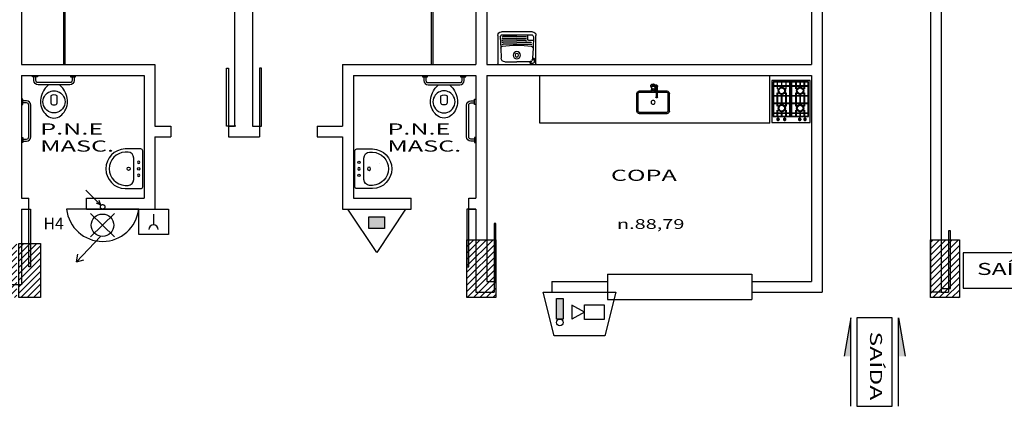
# Model space of a CAD drawing. Units: inches. Extents: x -599 to 521, y -60 to 381.
# Drawn here: x -557 to -544, y 27 to 33 of the extents above; entities that cross this region are included whole.
import ezdxf
from ezdxf.enums import TextEntityAlignment as Align

# ---------------------------------------------------------------- set-up
doc = ezdxf.new("R2010")
doc.units = ezdxf.units.IN
doc.header["$MEASUREMENT"] = 0
doc.linetypes.add('CONTINU', pattern=[0])
doc.linetypes.add('DASHDOT', pattern=[1, 0.5, -0.25, 0, -0.25])
doc.layers.get('0').update_dxf_attribs({"color": 1})
for name, color, linetype in [('Base', 8, 'Continuous'), ('Cota', 8, 'Continuous'), ('pilares', 8, 'Continuous'), ('Simbolos', 10, 'Continuous'), ('texto', 3, 'Continuous'), ('Tubulação', 4, 'DASHDOT')]:
    doc.layers.add(name, color=color, linetype=linetype)
doc.styles.add('Arial', font='arial.ttf')
doc.styles.add('ARIALXTND', font='arial.ttf', dxfattribs={"width": 1.5})
doc.styles.add('ROMANS', font='ROMANS.SHX')

# ---------------------------------------------------------------- blocks, each defined once
blk = doc.blocks.new('SAL60CS2')
at = {"layer": 'Base', "linetype": 'ByBlock'}
blk.add_lwpolyline([(-27.5, -24.4), (-27.5, -2.6, -0.369445), (-24.9, 0), (0, 0), (24.9, 0, -0.369445), (27.5, -2.6), (27.5, -24.4, -0.40213), (0, -51, -0.40213)], format="xyb", close=True, dxfattribs=at)
at = {"layer": 'Base'}
for points in [[(0, -12.4), (14.9, -12.4, -0.410423), (23, -20.3), (23, -24.4, -0.401806), (0, -46.4, -0.401806), (-23, -24.4), (-23, -20.3, -0.410423), (-14.9, -12.4)], [(0, -3.8, 1), (0, -7.3, 1)], [(0, -21.7, 1), (0, -17.2, 1)]]:
    blk.add_lwpolyline(points, format="xyb", close=True, dxfattribs=at)
for centre in [(-9, -5.5), (9, -5.5)]:
    blk.add_circle(centre, 1.75, dxfattribs=at)
blk = doc.blocks.new('Pia-cuba')
at = {"layer": 'Base'}
for p, q in [((-0.253, -0.413), (-0.253, -0.143)), ((-0.233, -0.413), (-0.233, -0.143)), ((-0.068, -0.103), (-0.213, -0.103)), ((-0.068, -0.123), (-0.213, -0.123)), ((-0.068, -0.029), (-0.068, -0.199)), ((-0.058, -0.014), (-0.014, -0.014)), ((-0.048, -0.029), (-0.048, -0.199)), ((-0.048, -0.044), (-0.027, -0.044)), ((-0.01, -0.103), (-0.048, -0.103)), ((0.207, -0.123), (-0.048, -0.123)), ((-0.028, -0.048), (-0.028, -0.086)), ((-0.02, -0.029), (-0.02, -0.036)), ((0.207, -0.103), (0.004, -0.103)), ((0.015, -0.029), (0.015, -0.036)), ((0.022, -0.048), (0.022, -0.086)), ((0.227, -0.413), (0.227, -0.143)), ((0.247, -0.413), (0.247, -0.143)), ((-0.213, -0.433), (0.207, -0.433)), ((-0.213, -0.453), (0.207, -0.453))]:
    blk.add_line(p, q, dxfattribs=at)
blk.add_lwpolyline([(0.022, -0.048, 0.133256), (0.02, -0.042, 0.106756), (0.015, -0.036, 0.082828), (0.007, -0.032, 0.071352), (-0.003, -0.031, 0.071352), (-0.013, -0.032, 0.082828), (-0.021, -0.036, 0.106756), (-0.026, -0.042, 0.133256), (-0.028, -0.048, 0.133256)], format="xyb", dxfattribs=at)
for points in [[(-0.028, -0.086, 0.133256), (-0.026, -0.092, 0.106756), (-0.021, -0.098, 0.082828), (-0.013, -0.102, 0.071352), (-0.003, -0.104, 0.071352), (0.007, -0.102, 0.082828), (0.015, -0.098, 0.106756), (0.02, -0.092, 0.133256), (0.022, -0.086, 0.133256), (0.02, -0.08, 0.106756), (0.015, -0.073, 0.082828), (0.007, -0.07, 0.071352), (-0.003, -0.068, 0.071352), (-0.013, -0.07, 0.082828), (-0.021, -0.073, 0.106756), (-0.026, -0.08, 0.133256)], [(0.005, -0.093, 0.133256), (0.004, -0.092, 0.106756), (0.002, -0.09, 0.082828), (0, -0.089, 0.071352), (-0.003, -0.088, 0.071352), (-0.006, -0.089, 0.082828), (-0.008, -0.09, 0.106756), (-0.01, -0.092, 0.133256), (-0.01, -0.093, 0.133256), (-0.01, -0.095, 0.106756), (-0.008, -0.097, 0.082828), (-0.006, -0.098, 0.071352), (-0.003, -0.099, 0.071352), (0, -0.098, 0.082828), (0.002, -0.097, 0.106756), (0.004, -0.095, 0.133256)]]:
    blk.add_lwpolyline(points, format="xyb", close=True, dxfattribs=at)
blk.add_circle((-0.003, -0.278), 0.03, dxfattribs=at)
for centre, radius, start, end in [((-0.003, -0.029), 0.035, 315.5847, 154.6231), ((-0.213, -0.143), 0.04, 90, 180), ((-0.213, -0.143), 0.02, 90, 180), ((-0.058, -0.029), 0.015, 311.8103, 228.1897), ((-0.058, -0.029), 0.01, 0.0002, 180.0002), ((-0.003, -0.029), 0.035, 205.3769, 224.4153), ((-0.003, -0.029), 0.0175, 121.0027, 180), ((-0.014, -0.004), 0.01, 270, 294.62), ((-0.003, -0.029), 0.0175, 0, 114.62), ((0.207, -0.143), 0.04, 0, 90), ((0.207, -0.143), 0.02, 0, 90), ((-0.058, -0.199), 0.0125, 143.1301, 36.8699), ((-0.058, -0.199), 0.01, 180.0001, 0.0001), ((-0.213, -0.413), 0.04, 180, 270), ((-0.213, -0.413), 0.02, 180, 270), ((0.207, -0.413), 0.02, 270, 0), ((0.207, -0.413), 0.04, 270, 0)]:
    blk.add_arc(centre, radius, start, end, dxfattribs=at)
blk = doc.blocks.new('M-FOGAO4')
for p, q in [((0.02, -0.02), (0.02, -0.5)), ((0.255, -0.02), (0.02, -0.02)), ((0.075, -0.025), (0.025, -0.025)), ((0.025, -0.071), (0.075, -0.071)), ((0.025, -0.076), (0.075, -0.076)), ((0.135, -0.025), (0.08, -0.025)), ((0.08, -0.071), (0.135, -0.071)), ((0.08, -0.076), (0.135, -0.076)), ((0.195, -0.025), (0.14, -0.025)), ((0.14, -0.071), (0.195, -0.071)), ((0.14, -0.076), (0.195, -0.076)), ((0.25, -0.025), (0.2, -0.025)), ((0.2, -0.071), (0.25, -0.071)), ((0.2, -0.076), (0.25, -0.076)), ((0.511, -0.02), (0.255, -0.02)), ((0.255, -0.5), (0.255, -0.02)), ((0.275, -0.025), (0.255, -0.025)), ((0.275, -0.5), (0.275, -0.02)), ((0.331, -0.025), (0.28, -0.025)), ((0.28, -0.071), (0.331, -0.071)), ((0.28, -0.076), (0.331, -0.076)), ((0.391, -0.025), (0.336, -0.025)), ((0.336, -0.071), (0.391, -0.071)), ((0.336, -0.076), (0.391, -0.076)), ((0.45, -0.025), (0.395, -0.025)), ((0.395, -0.071), (0.45, -0.071)), ((0.395, -0.076), (0.45, -0.076)), ((0.506, -0.025), (0.455, -0.025)), ((0.455, -0.071), (0.506, -0.071)), ((0.455, -0.076), (0.506, -0.076)), ((0.511, -0.5), (0.511, -0.02)), ((0.025, -0.209), (0.075, -0.209)), ((0.025, -0.214), (0.075, -0.214)), ((0.08, -0.209), (0.135, -0.209)), ((0.08, -0.214), (0.135, -0.214)), ((0.14, -0.209), (0.195, -0.209)), ((0.14, -0.214), (0.195, -0.214)), ((0.2, -0.209), (0.25, -0.209)), ((0.2, -0.214), (0.25, -0.214)), ((0.28, -0.209), (0.331, -0.209)), ((0.28, -0.214), (0.331, -0.214)), ((0.336, -0.209), (0.391, -0.209)), ((0.336, -0.214), (0.391, -0.214)), ((0.395, -0.209), (0.45, -0.209)), ((0.395, -0.214), (0.45, -0.214)), ((0.455, -0.209), (0.506, -0.209)), ((0.455, -0.214), (0.506, -0.214)), ((0.025, -0.311), (0.075, -0.311)), ((0.025, -0.316), (0.075, -0.316)), ((0.08, -0.311), (0.135, -0.311)), ((0.08, -0.316), (0.135, -0.316)), ((0.14, -0.311), (0.195, -0.311)), ((0.14, -0.316), (0.195, -0.316)), ((0.2, -0.311), (0.25, -0.311)), ((0.2, -0.316), (0.25, -0.316)), ((0.28, -0.311), (0.331, -0.311)), ((0.28, -0.316), (0.331, -0.316)), ((0.336, -0.311), (0.391, -0.311)), ((0.336, -0.316), (0.391, -0.316)), ((0.395, -0.311), (0.45, -0.311)), ((0.395, -0.316), (0.45, -0.316)), ((0.455, -0.311), (0.506, -0.311)), ((0.455, -0.316), (0.506, -0.316)), ((0.02, -0.5), (0.255, -0.5)), ((0.025, -0.449), (0.075, -0.449)), ((0.025, -0.454), (0.075, -0.454)), ((0.025, -0.495), (0.075, -0.495)), ((0.074, -0.54), (0.074, -0.536)), ((0.074, -0.536), (0.1, -0.536)), ((0.1, -0.54), (0.074, -0.54)), ((0.08, -0.449), (0.135, -0.449)), ((0.08, -0.454), (0.135, -0.454)), ((0.08, -0.495), (0.135, -0.495)), ((0.1, -0.536), (0.1, -0.54)), ((0.14, -0.449), (0.195, -0.449)), ((0.14, -0.454), (0.195, -0.454)), ((0.14, -0.495), (0.195, -0.495)), ((0.166, -0.536), (0.192, -0.536)), ((0.166, -0.54), (0.166, -0.536)), ((0.192, -0.54), (0.166, -0.54)), ((0.192, -0.536), (0.192, -0.54)), ((0.2, -0.449), (0.25, -0.449)), ((0.2, -0.454), (0.25, -0.454)), ((0.2, -0.495), (0.25, -0.495)), ((0.255, -0.495), (0.275, -0.495)), ((0.255, -0.5), (0.511, -0.5)), ((0.28, -0.449), (0.331, -0.449)), ((0.28, -0.454), (0.331, -0.454)), ((0.28, -0.495), (0.331, -0.495)), ((0.336, -0.449), (0.391, -0.449)), ((0.336, -0.454), (0.391, -0.454)), ((0.336, -0.495), (0.391, -0.495)), ((0.375, -0.536), (0.401, -0.536)), ((0.375, -0.54), (0.375, -0.536)), ((0.401, -0.54), (0.375, -0.54)), ((0.395, -0.495), (0.45, -0.495)), ((0.395, -0.449), (0.45, -0.449)), ((0.395, -0.454), (0.45, -0.454)), ((0.401, -0.536), (0.401, -0.54)), ((0.447, -0.536), (0.473, -0.536)), ((0.447, -0.54), (0.447, -0.536)), ((0.473, -0.54), (0.447, -0.54)), ((0.455, -0.449), (0.506, -0.449)), ((0.455, -0.454), (0.506, -0.454)), ((0.455, -0.495), (0.506, -0.495)), ((0.473, -0.536), (0.473, -0.54))]:
    blk.add_line(p, q)
for points in [[(0.531, 0), (0, 0), (0, -0.58), (0.531, -0.58)], [(0.08, -0.26), (0.08, -0.355), (0.075, -0.355), (0.075, -0.26), (0.075, -0.17), (0.08, -0.17)], [(0.14, -0.26), (0.14, -0.328), (0.135, -0.328), (0.135, -0.26), (0.135, -0.197), (0.14, -0.197)], [(0.2, -0.26), (0.2, -0.355), (0.195, -0.355), (0.195, -0.26), (0.195, -0.17), (0.2, -0.17)], [(0.336, -0.26), (0.336, -0.355), (0.331, -0.355), (0.331, -0.26), (0.331, -0.17), (0.336, -0.17)], [(0.395, -0.26), (0.395, -0.328), (0.391, -0.328), (0.391, -0.26), (0.391, -0.197), (0.395, -0.197)], [(0.455, -0.26), (0.455, -0.355), (0.45, -0.355), (0.45, -0.26), (0.45, -0.17), (0.455, -0.17)], [(0.069, -0.538), (0.071, -0.544), (0.074, -0.55), (0.08, -0.554), (0.087, -0.555), (0.093, -0.554), (0.099, -0.55), (0.103, -0.544), (0.104, -0.538), (0.103, -0.531), (0.099, -0.525), (0.093, -0.521), (0.087, -0.52), (0.08, -0.521), (0.074, -0.525), (0.071, -0.531)], [(0.07, -0.538), (0.071, -0.544), (0.075, -0.549), (0.08, -0.553), (0.087, -0.554), (0.093, -0.553), (0.098, -0.549), (0.102, -0.544), (0.103, -0.538), (0.102, -0.531), (0.098, -0.526), (0.093, -0.522), (0.087, -0.521), (0.08, -0.522), (0.075, -0.526), (0.071, -0.531)], [(0.161, -0.538), (0.163, -0.544), (0.167, -0.55), (0.172, -0.554), (0.179, -0.555), (0.186, -0.554), (0.191, -0.55), (0.195, -0.544), (0.196, -0.538), (0.195, -0.531), (0.191, -0.525), (0.186, -0.521), (0.179, -0.52), (0.172, -0.521), (0.167, -0.525), (0.163, -0.531)], [(0.163, -0.538), (0.164, -0.544), (0.167, -0.549), (0.173, -0.553), (0.179, -0.554), (0.185, -0.553), (0.191, -0.549), (0.194, -0.544), (0.195, -0.538), (0.194, -0.531), (0.191, -0.526), (0.185, -0.522), (0.179, -0.521), (0.173, -0.522), (0.167, -0.526), (0.164, -0.531)], [(0.371, -0.538), (0.372, -0.544), (0.376, -0.55), (0.381, -0.554), (0.388, -0.555), (0.395, -0.554), (0.401, -0.55), (0.404, -0.544), (0.406, -0.538), (0.404, -0.531), (0.401, -0.525), (0.395, -0.521), (0.388, -0.52), (0.381, -0.521), (0.376, -0.525), (0.372, -0.531)], [(0.372, -0.538), (0.373, -0.544), (0.377, -0.549), (0.382, -0.553), (0.388, -0.554), (0.394, -0.553), (0.4, -0.549), (0.403, -0.544), (0.405, -0.538), (0.403, -0.531), (0.4, -0.526), (0.394, -0.522), (0.388, -0.521), (0.382, -0.522), (0.377, -0.526), (0.373, -0.531)], [(0.443, -0.538), (0.445, -0.544), (0.448, -0.55), (0.454, -0.554), (0.461, -0.555), (0.467, -0.554), (0.473, -0.55), (0.477, -0.544), (0.478, -0.538), (0.477, -0.531), (0.473, -0.525), (0.467, -0.521), (0.461, -0.52), (0.454, -0.521), (0.448, -0.525), (0.445, -0.531)], [(0.444, -0.538), (0.445, -0.544), (0.449, -0.549), (0.454, -0.553), (0.461, -0.554), (0.467, -0.553), (0.472, -0.549), (0.476, -0.544), (0.477, -0.538), (0.476, -0.531), (0.472, -0.526), (0.467, -0.522), (0.461, -0.521), (0.454, -0.522), (0.449, -0.526), (0.445, -0.531)]]:
    blk.add_lwpolyline(points, close=True)
for points in [[(0.025, -0.02), (0.025, -0.5)], [(0.075, -0.02), (0.075, -0.115), (0.08, -0.115), (0.08, -0.02)], [(0.135, -0.02), (0.135, -0.088), (0.14, -0.088), (0.14, -0.02)], [(0.195, -0.02), (0.195, -0.115), (0.2, -0.115), (0.2, -0.02)], [(0.25, -0.5), (0.25, -0.02)], [(0.28, -0.5), (0.28, -0.02)], [(0.336, -0.02), (0.336, -0.115), (0.331, -0.115), (0.331, -0.02)], [(0.395, -0.02), (0.395, -0.088), (0.391, -0.088), (0.391, -0.02)], [(0.455, -0.02), (0.455, -0.115), (0.45, -0.115), (0.45, -0.02)], [(0.506, -0.5), (0.506, -0.02)], [(0.075, -0.5), (0.075, -0.41), (0.08, -0.41), (0.08, -0.5)], [(0.135, -0.5), (0.135, -0.437), (0.14, -0.437), (0.14, -0.5)], [(0.195, -0.5), (0.195, -0.41), (0.2, -0.41), (0.2, -0.5)], [(0.331, -0.5), (0.331, -0.41), (0.336, -0.41), (0.336, -0.5)], [(0.391, -0.5), (0.391, -0.437), (0.395, -0.437), (0.395, -0.5)], [(0.45, -0.5), (0.45, -0.41), (0.455, -0.41), (0.455, -0.5)]]:
    blk.add_lwpolyline(points)
for centre, radius in [((0.138, -0.142), 0.05), ((0.138, -0.142), 0.04), ((0.393, -0.142), 0.05), ((0.393, -0.142), 0.04), ((0.138, -0.383), 0.05), ((0.138, -0.383), 0.04), ((0.393, -0.383), 0.05), ((0.393, -0.383), 0.04)]:
    blk.add_circle(centre, radius)
blk = doc.blocks.new('TANQUE50')
at = {"layer": 'Base'}
for p, q in [((-0.255, 0), (0.255, 0)), ((-0.265, -0.405), (-0.265, -0.01)), ((-0.224, -0.228), (-0.218, -0.088)), ((-0.168, -0.04), (0, -0.04)), ((0.168, -0.04), (0, -0.04)), ((0.185, -0.022), (0.228, -0.022)), ((0.224, -0.228), (0.218, -0.088)), ((0.238, -0.084), (0.238, -0.032)), ((0.265, -0.01), (0.265, -0.405)), ((-0.23, -0.384), (-0.224, -0.228)), ((0.23, -0.384), (0.224, -0.228)), ((0, -0.389), (-0.194, -0.389)), ((0, -0.363), (-0.193, -0.363)), ((0, -0.337), (-0.192, -0.337)), ((0, -0.311), (-0.191, -0.311)), ((0, -0.285), (-0.19, -0.285)), ((0, -0.285), (0.19, -0.285)), ((0, -0.311), (0.191, -0.311)), ((0, -0.337), (0.118, -0.337)), ((0, -0.363), (0.119, -0.363)), ((0, -0.389), (0.12, -0.389)), ((0.15, -0.347), (0.15, -0.415)), ((0.16, -0.337), (0.228, -0.337)), ((0.215, -0.455), (-0.215, -0.455)), ((-0.2, -0.415), (0.2, -0.415))]:
    blk.add_line(p, q, dxfattribs=at)
for radius in [0.05, 0.025]:
    blk.add_circle((0, -0.13), radius, dxfattribs=at)
for centre, radius, start, end in [((-0.255, -0.01), 0.01, 90, 180), ((0.255, -0.01), 0.01, 0, 90), ((-0.168, -0.09), 0.05, 90, 177.7757), ((0.168, -0.09), 0.05, 53.6197, 90), ((0.185, -0.027), 0.005, 90, 254.832), ((0.168, -0.09), 0.06, 53.6197, 74.832), ((0.201, -0.046), 0.005, 233.6197, 53.6197), ((0.218, -0.067), 0.005, 25.1435, 205.1435), ((0.168, -0.09), 0.05, 2.2243, 25.1435), ((0.168, -0.09), 0.06, 5.5996, 25.1435), ((0.228, -0.032), 0.01, 0, 90), ((0.233, -0.084), 0.005, 185.5996, 0), ((-0.199, -0.229), 0.025, 177.7757, 260.8257), ((0, 1.002), 1.272, 260.8257, 279.1743), ((0.199, -0.229), 0.025, 279.1743, 2.2243), ((-0.215, -0.405), 0.05, 180, 270), ((-0.2, -0.385), 0.03, 177.7757, 270), ((-0.194, -0.379), 0.01, 177.7757, 270), ((-0.193, -0.353), 0.01, 177.7757, 270), ((-0.192, -0.327), 0.01, 177.7757, 270), ((-0.191, -0.301), 0.01, 177.7757, 270), ((-0.19, -0.275), 0.01, 177.7757, 270), ((0.118, -0.327), 0.01, 270, 2.2243), ((0.119, -0.353), 0.01, 270, 2.2243), ((0.12, -0.379), 0.01, 270, 2.2243), ((0.16, -0.347), 0.01, 90, 180), ((0.19, -0.275), 0.01, 270, 2.2243), ((0.191, -0.301), 0.01, 270, 2.2243), ((0.2, -0.385), 0.03, 270, 2.2243), ((0.215, -0.405), 0.05, 270, 0)]:
    blk.add_arc(centre, radius, start, end, dxfattribs=at)
blk = doc.blocks.new('pilar')
at = {"layer": 'pilares'}
h = blk.add_hatch(dxfattribs=at)
h.set_pattern_fill('LINE', color=256, scale=0.5, angle=45, style=0)
h.paths.add_polyline_path([(-282.045, 182.194), (-282.295, 182.194), (-282.295, 181.694), (-282.045, 181.694)])
h.paths.add_polyline_path([(-281.845, 176.269), (-282.245, 176.269), (-282.245, 175.669), (-281.845, 175.669)])
h.paths.add_polyline_path([(-272.259, 176.369), (-272.659, 176.369), (-272.659, 175.569), (-272.259, 175.569)])
h.paths.add_polyline_path([(-272.284, 182.144), (-272.634, 182.144), (-272.634, 181.544), (-272.284, 181.544)])
h.paths.add_polyline_path([(-263.06, 182.194), (-263.31, 182.194), (-263.31, 181.694), (-263.06, 181.694)])
h.paths.add_polyline_path([(-262.53, 178.644), (-263.03, 178.644), (-263.03, 178.394), (-262.53, 178.394)])
h.paths.add_polyline_path([(-263.06, 176.269), (-263.31, 176.269), (-263.31, 175.669), (-263.06, 175.669)])
h.paths.add_polyline_path([(-262.83, 174.344), (-263.03, 174.344), (-263.03, 173.844), (-262.83, 173.844)])
h.paths.add_polyline_path([(-259.795, 174.419), (-260.045, 174.419), (-260.045, 173.769), (-259.795, 173.769)])
h.paths.add_polyline_path([(-263.06, 170.319), (-263.36, 170.319), (-263.36, 169.569), (-263.06, 169.569)])
h.paths.add_polyline_path([(-262.73, 170.319), (-263.03, 170.319), (-263.03, 169.569), (-262.73, 169.569)])
h.paths.add_polyline_path([(-272.259, 170.169), (-272.659, 170.169), (-272.659, 169.569), (-272.259, 169.569)])
h.paths.add_polyline_path([(-251.77, 182.681), (-252.27, 182.681), (-252.27, 182.481), (-251.77, 182.481)])
h.paths.add_polyline_path([(-255.98, 182.681), (-256.18, 182.681), (-256.18, 182.181), (-255.98, 182.181)])
h.paths.add_polyline_path([(-255.955, 179.069), (-256.205, 179.069), (-256.205, 178.419), (-255.955, 178.419)])
h.paths.add_polyline_path([(-256.495, 174.494), (-256.745, 174.494), (-256.745, 173.694), (-256.495, 173.694)])
h.paths.add_polyline_path([(-250.145, 174.469), (-250.395, 174.469), (-250.395, 173.719), (-250.145, 173.719)])
h.paths.add_polyline_path([(-251.895, 179.069), (-252.12, 179.069), (-252.12, 178.419), (-251.895, 178.419)])
h.paths.add_polyline_path([(-249.414, 178.644), (-250.014, 178.644), (-250.014, 178.394), (-249.414, 178.394)])
h.paths.add_polyline_path([(-249.414, 182.681), (-249.614, 182.681), (-249.614, 182.181), (-249.414, 182.181)])
h.paths.add_polyline_path([(-243.179, 178.594), (-243.779, 178.594), (-243.779, 178.194), (-243.179, 178.194)])
h.paths.add_polyline_path([(-236.513, 178.644), (-236.763, 178.644), (-236.763, 178.144), (-236.513, 178.144)])
h.paths.add_polyline_path([(-236.563, 171.285), (-236.963, 171.285), (-236.963, 170.685), (-236.563, 170.685)])
h.paths.add_polyline_path([(-243.279, 170.469), (-243.679, 170.469), (-243.679, 169.569), (-243.279, 169.569)])
h.paths.add_polyline_path([(-249.995, 170.369), (-250.395, 170.369), (-250.395, 169.569), (-249.995, 169.569)])
h.paths.add_polyline_path([(-256.42, 170.369), (-256.82, 170.369), (-256.82, 169.569), (-256.42, 169.569)])
h.paths.add_polyline_path([(-243.329, 167.982), (-243.629, 167.982), (-243.629, 167.582), (-243.329, 167.582)])
h.paths.add_polyline_path([(-247.936, 165.307), (-248.136, 165.307), (-248.136, 164.807), (-247.936, 164.807)])
h.paths.add_polyline_path([(-250.145, 163.202), (-250.395, 163.202), (-250.395, 162.702), (-250.145, 162.702)])
h.paths.add_polyline_path([(-247.936, 160.725), (-248.136, 160.725), (-248.136, 160.225), (-247.936, 160.225)])
h.paths.add_polyline_path([(-243.354, 163.202), (-243.604, 163.202), (-243.604, 162.702), (-243.354, 162.702)])
h.paths.add_polyline_path([(-236.563, 163.752), (-236.963, 163.752), (-236.963, 163.152), (-236.563, 163.152)])
h.paths.add_polyline_path([(-236.513, 156.294), (-236.763, 156.294), (-236.763, 155.794), (-236.513, 155.794)])
h.paths.add_polyline_path([(-236.538, 154.269), (-237.038, 154.269), (-237.038, 154.019), (-236.538, 154.019)])
h.paths.add_polyline_path([(-242.988, 154.269), (-243.488, 154.269), (-243.488, 154.019), (-242.988, 154.019)])
h.paths.add_polyline_path([(-243.179, 156.344), (-243.779, 156.344), (-243.779, 155.844), (-243.179, 155.844)])
h.paths.add_polyline_path([(-249.945, 156.344), (-250.545, 156.344), (-250.545, 155.844), (-249.945, 155.844)])
h.paths.add_polyline_path([(-256.32, 156.444), (-256.92, 156.444), (-256.92, 155.844), (-256.32, 155.844)])
h.paths.add_polyline_path([(-256.495, 163.202), (-256.745, 163.202), (-256.745, 162.702), (-256.495, 162.702)])
h.paths.add_polyline_path([(-267.697, 163.202), (-267.947, 163.202), (-267.947, 162.702), (-267.697, 162.702)])
h.paths.add_polyline_path([(-263.06, 163.202), (-263.31, 163.202), (-263.31, 162.702), (-263.06, 162.702)])
h.paths.add_polyline_path([(-262.78, 163.202), (-263.03, 163.202), (-263.03, 162.702), (-262.78, 162.702)])
h.paths.add_polyline_path([(-262.53, 156.194), (-263.03, 156.194), (-263.03, 155.794), (-262.53, 155.794)])
h.paths.add_polyline_path([(-263.06, 156.194), (-263.56, 156.194), (-263.56, 155.794), (-263.06, 155.794)])
h.paths.add_polyline_path([(-270.442, 156.929), (-270.942, 156.929), (-270.942, 156.729), (-270.442, 156.729)])
h.paths.add_polyline_path([(-270.402, 155.994), (-270.652, 155.994), (-270.652, 155.344), (-270.402, 155.344)])
h.paths.add_polyline_path([(-270.427, 154.519), (-270.627, 154.519), (-270.627, 154.019), (-270.427, 154.019)])
h.paths.add_polyline_path([(-274.447, 154.259), (-274.947, 154.259), (-274.947, 154.009), (-274.447, 154.009)])
h.paths.add_polyline_path([(-274.222, 160.075), (-274.622, 160.075), (-274.622, 159.475), (-274.222, 159.475)])
h.paths.add_polyline_path([(-274.207, 165.541), (-274.607, 165.541), (-274.607, 164.841), (-274.207, 164.841)])
h.paths.add_polyline_path([(-280.382, 154.222), (-280.832, 154.222), (-280.832, 152.422), (-280.382, 152.422)])
h.paths.add_polyline_path([(-284.529, 158.372), (-286.329, 158.372), (-286.329, 157.922), (-284.529, 157.922)])
h.paths.add_polyline_path([(-279.91, 169.769), (-280.51, 169.769), (-280.51, 169.569), (-279.91, 169.569)])
h.paths.add_polyline_path([(-281.92, 169.769), (-282.42, 169.769), (-282.42, 169.569), (-281.92, 169.569)])
h.paths.add_polyline_path([(-285.882, 169.769), (-286.482, 169.769), (-286.482, 169.569), (-285.882, 169.569)])
h.paths.add_polyline_path([(-285.882, 165.709), (-286.482, 165.709), (-286.482, 165.509), (-285.882, 165.509)])
h.paths.add_polyline_path([(-285.882, 163.202), (-286.482, 163.202), (-286.482, 163.002), (-285.882, 163.002)])
h.paths.add_polyline_path([(-282.07, 165.769), (-282.27, 165.769), (-282.27, 165.169), (-282.07, 165.169)])
h.paths.add_polyline_path([(-282.07, 167.719), (-282.27, 167.719), (-282.27, 167.219), (-282.07, 167.219)])
h.paths.add_polyline_path([(-279.91, 167.569), (-280.41, 167.569), (-280.41, 167.369), (-279.91, 167.369)])
h.paths.add_polyline_path([(-279.91, 165.369), (-280.51, 165.369), (-280.51, 165.169), (-279.91, 165.169)])
h.paths.add_polyline_path([(-279.91, 163.202), (-280.76, 163.202), (-280.76, 163.002), (-279.91, 163.002)])
at = {"layer": 'pilares', "elevation": 240.157}
for points in [[(-256.82, 170.369), (-256.42, 170.369), (-256.42, 169.569), (-256.82, 169.569)], [(-250.395, 170.369), (-249.995, 170.369), (-249.995, 169.569), (-250.395, 169.569)], [(-263.03, 170.319), (-262.73, 170.319), (-262.73, 169.569), (-263.03, 169.569)]]:
    blk.add_lwpolyline(points, close=True, dxfattribs=at)

msp = doc.modelspace()

# ---------------------------------------------------------------- hatches: boundary and pattern name
at = {"layer": 'Simbolos'}
for points in [[(-552.31115, 30.13267), (-552.52715, 30.13267), (-552.52715, 29.97267), (-552.31115, 29.97267)], [(-549.83436, 28.71839), (-549.92886, 28.71839), (-549.92886, 29.00189), (-549.83436, 29.00189)], [(-545.84944, 28.20308), (-545.94257, 28.20308), (-545.85011, 28.73581)], [(-545.18869, 28.20308), (-545.09555, 28.20308), (-545.18801, 28.73581)]]:
    msp.add_hatch(color=256, dxfattribs=at).paths.add_polyline_path(points)

# ---------------------------------------------------------------- linework, layer by layer
at = {"layer": 'Base'}
for p, q in [((-557.34355, 37.83999, 240.15746), (-557.34355, 32.23999, 240.15746)), ((-557.34355, 37.83999, 240.15746), (-557.34355, 32.23999, 240.15746)), ((-554.39355, 37.83999, 240.15746), (-554.39355, 31.38999, 240.15746)), ((-554.14415, 37.83999, 240.15746), (-554.14415, 31.38999, 240.15746)), ((-551.66415, 37.83999, 240.15746), (-551.66415, 32.23999, 240.15746)), ((-551.64415, 37.83999, 240.15746), (-551.64415, 32.23999, 240.15746)), ((-551.04415, 37.83999, 240.15746), (-551.04415, 32.23999, 240.15746)), ((-544.74415, 37.83999, 240.15746), (-544.74415, 29.08999, 240.15746)), ((-544.5942, 37.83999, 240.15746), (-544.5942, 29.08999, 240.15746)), ((-556.76355, 36.44105, 240.15746), (-556.76355, 32.24465, 240.15746)), ((-556.74355, 36.47105, 240.15746), (-556.74355, 32.24465, 240.15746)), ((-550.89415, 34.28999, 240.15746), (-550.89415, 32.23999, 240.15746)), ((-546.39415, 33.38999, 240.15746), (-546.39415, 32.23999, 240.15746)), ((-546.24415, 33.38999, 240.15746), (-546.24415, 29.08999, 240.15746)), ((-557.34355, 32.23999, 240.15746), (-555.49355, 32.23999, 240.15746)), ((-557.34355, 32.23999, 240.15746), (-555.49355, 32.23999, 240.15746)), ((-555.49355, 32.23999, 240.15746), (-555.49355, 31.38999, 240.15746)), ((-552.89415, 32.23999, 240.15746), (-551.04415, 32.23999, 240.15746)), ((-552.89415, 32.23999, 240.15746), (-552.89415, 31.38999, 240.15746)), ((-552.89415, 32.23999, 240.15746), (-551.04415, 32.23999, 240.15746)), ((-550.89415, 32.23999, 240.15746), (-546.39415, 32.23999, 240.15746)), ((-557.34355, 32.08999, 240.15746), (-557.34355, 30.38999, 240.15746)), ((-557.34355, 32.08999, 240.15746), (-557.34355, 30.38999, 240.15746)), ((-557.34355, 32.08999, 240.15746), (-555.64355, 32.08999, 240.15746)), ((-557.34355, 32.08999, 240.15746), (-555.64355, 32.08999, 240.15746)), ((-555.64355, 32.08999, 240.15746), (-555.64355, 30.38999, 240.15746)), ((-552.74415, 32.08999, 240.15746), (-551.04415, 32.08999, 240.15746)), ((-552.74415, 32.08999, 240.15746), (-552.74415, 30.38999, 240.15746)), ((-552.74415, 32.08999, 240.15746), (-551.04415, 32.08999, 240.15746)), ((-551.04415, 32.08999, 240.15746), (-551.04415, 30.38999, 240.15746)), ((-550.89415, 32.08999, 240.15746), (-550.89415, 29.23999, 240.15746)), ((-550.89415, 32.08999, 240.15746), (-546.39415, 32.08999, 240.15746)), ((-550.15742, 31.43181, 240.15746), (-550.15742, 32.08999, 240.15746)), ((-546.9713, 31.43181, 240.15746), (-546.9713, 32.08999, 240.15746)), ((-546.39415, 32.08999, 240.15746), (-546.39415, 29.23999, 240.15746)), ((-556.84992, 31.95999, 240.15746), (-556.93718, 31.95999, 240.15746)), ((-551.53064, 31.95999, 240.17149), (-551.44337, 31.95999, 240.17149)), ((-546.9713, 31.43181, 240.15746), (-550.15742, 31.43181, 240.15746)), ((-555.49355, 31.38999, 240.15746), (-555.27389, 31.38999, 240.15746)), ((-555.27389, 31.38999, 240.15746), (-555.27389, 31.23999, 240.15746)), ((-554.47389, 31.38999, 240.15746), (-554.39355, 31.38999, 240.15746)), ((-554.37389, 31.38999, 240.15746), (-554.47389, 31.38999, 240.15746)), ((-554.37389, 31.38999, 240.15746), (-554.47389, 31.38999, 240.15746)), ((-554.47389, 31.38999, 240.15746), (-554.47389, 31.23999, 240.15746)), ((-554.14415, 31.38999, 240.15746), (-554.04415, 31.38999, 240.15746)), ((-554.14415, 31.38999, 240.15746), (-554.04415, 31.38999, 240.15746)), ((-554.04415, 31.38999, 240.15746), (-554.04415, 31.23999, 240.15746)), ((-553.24415, 31.38999, 240.15746), (-552.89415, 31.38999, 240.15746)), ((-553.24415, 31.38999, 240.15746), (-553.24415, 31.23999, 240.15746)), ((-555.49355, 31.23999, 240.15746), (-555.49355, 30.23999, 240.15746)), ((-555.49355, 31.23999, 240.15746), (-555.27389, 31.23999, 240.15746)), ((-554.47449, 31.23999, 240.15746), (-554.04415, 31.23999, 240.15746)), ((-553.24415, 31.23999, 240.15746), (-552.89415, 31.23999, 240.15746)), ((-552.89415, 31.23999, 240.15746), (-552.89415, 30.23999, 240.15746)), ((-552.37879, 30.86609, 240.41714), (-552.37879, 30.86609, 240.41714)), ((-557.34355, 30.38999, 240.15746), (-557.24355, 30.38999, 240.15746)), ((-557.24355, 30.23999, 240.15746), (-557.24355, 30.38999, 240.15746)), ((-556.44355, 30.38999, 240.15746), (-555.64355, 30.38999, 240.15746)), ((-556.44355, 30.23999, 240.15746), (-556.44355, 30.38999, 240.15746)), ((-552.74415, 30.38999, 240.15746), (-551.94415, 30.38999, 240.15746)), ((-551.94415, 30.23999, 240.15746), (-551.94415, 30.38999, 240.15746)), ((-551.14415, 30.38999, 240.15746), (-551.04415, 30.38999, 240.15746)), ((-551.14415, 30.23999, 240.15746), (-551.14415, 30.38999, 240.15746)), ((-557.34355, 30.23999, 240.15746), (-557.34355, 29.18999, 240.15746)), ((-557.34355, 30.23999, 240.15746), (-557.24355, 30.23999, 240.15746)), ((-556.44355, 30.23999, 240.15746), (-555.49355, 30.23999, 240.15746)), ((-552.89415, 30.23999, 240.15746), (-551.94415, 30.23999, 240.15746)), ((-551.14415, 30.23999, 240.15746), (-551.04415, 30.23999, 240.15746)), ((-551.04415, 30.23999, 240.15746), (-551.14415, 30.23999, 240.15746)), ((-551.04415, 30.23999, 240.15746), (-551.04415, 29.08999, 240.15746)), ((-550.89415, 29.23999, 240.15746), (-550.79415, 29.23999, 240.15746)), ((-550.89415, 29.23999, 240.15746), (-550.79415, 29.23999, 240.15746)), ((-550.79415, 29.23999, 240.15746), (-550.79415, 29.08999, 240.15746)), ((-549.99415, 29.23999, 240.15746), (-549.21953, 29.23999, 240.15746)), ((-549.99415, 29.23999, 240.15746), (-549.99415, 29.08999, 240.15746)), ((-549.21953, 29.33999, 240.15746), (-547.21953, 29.33999, 240.15746)), ((-549.21953, 29.33999, 240.15746), (-549.21953, 28.98999, 240.15746)), ((-549.21953, 29.23999, 240.15746), (-549.21953, 29.08999, 240.15746)), ((-547.21953, 29.33999, 240.15746), (-547.21953, 28.98999, 240.15746)), ((-547.21953, 29.23999, 240.15746), (-546.39415, 29.23999, 240.15746)), ((-547.21953, 29.23999, 240.15746), (-547.21953, 29.08999, 240.15746)), ((-557.34355, 29.18999, 240.15746), (-557.49355, 29.18999, 240.15746)), ((-551.04415, 29.08999, 240.15746), (-550.79415, 29.08999, 240.15746)), ((-549.99415, 29.08999, 240.15746), (-549.21953, 29.08999, 240.15746)), ((-547.21953, 29.08999, 240.15746), (-546.24415, 29.08999, 240.15746)), ((-544.5942, 29.08999, 240.15746), (-544.7442, 29.08999, 240.15746)), ((-544.5942, 29.13999, 240.15746), (-544.4942, 29.13999, 240.15746)), ((-544.5942, 29.13999, 240.15746), (-544.4942, 29.13999, 240.15746)), ((-544.5942, 29.08999, 240.15746), (-544.4942, 29.08999, 240.15746)), ((-544.4942, 29.13999, 240.15746), (-544.4942, 29.08999, 240.15747)), ((-549.21953, 28.98999, 240.15746), (-547.21953, 28.98999, 240.15746))]:
    msp.add_line(p, q, dxfattribs=at)
for points, elevation in [([(-557.12355, 32.08999), (-557.12355, 32.06999), (-557.19355, 32.06999), (-557.19355, 32.08999)], 240.15746), ([(-556.66355, 32.08999), (-556.66355, 32.06999), (-556.59355, 32.06999), (-556.59355, 32.08999)], 240.15746), ([(-551.787, 32.08999), (-551.787, 32.06999), (-551.717, 32.06999), (-551.717, 32.08999)], 240.17149), ([(-551.257, 32.08999), (-551.257, 32.06999), (-551.187, 32.06999), (-551.187, 32.08999)], 240.17149), ([(-557.34355, 31.68999), (-557.32355, 31.68999), (-557.32355, 31.75999), (-557.34355, 31.75999)], 240.15746), ([(-551.04415, 31.68999), (-551.06415, 31.68999), (-551.06415, 31.75999), (-551.04415, 31.75999)], 240.15746), ([(-554.37389, 31.38999), (-554.47389, 31.38999)], 240.15746), ([(-554.14415, 31.38999), (-554.04415, 31.38999)], 240.15746), ([(-557.34355, 31.22999), (-557.32355, 31.22999), (-557.32355, 31.15999), (-557.34355, 31.15999)], 240.15746), ([(-551.04415, 31.22999), (-551.06415, 31.22999), (-551.06415, 31.15999), (-551.04415, 31.15999)], 240.15746), ([(-557.34355, 30.23999), (-557.24355, 30.23999)], 240.15746), ([(-551.04415, 30.23999), (-551.14415, 30.23999)], 240.15746)]:
    msp.add_lwpolyline(points, dxfattribs=dict(at, elevation=elevation))
at = {"layer": 'Base', "elevation": 240.15746}
for points in [[(-554.47389, 31.38999), (-554.50056, 31.38999), (-554.50056, 32.18999), (-554.47389, 32.18999)], [(-554.04415, 31.38999), (-554.01748, 31.38999), (-554.01748, 32.18999), (-554.04415, 32.18999)], [(-557.24355, 30.23999), (-557.21688, 30.23999), (-557.21688, 29.43999), (-557.24355, 29.43999)], [(-551.14415, 30.23999), (-551.17081, 30.23999), (-551.17081, 29.43999), (-551.14415, 29.43999)], [(-550.79415, 29.23999), (-550.76748, 29.23999), (-550.76748, 30.03999), (-550.79415, 30.03999)], [(-544.4942, 29.13999), (-544.46754, 29.13999), (-544.46754, 29.93999), (-544.4942, 29.93999)]]:
    msp.add_lwpolyline(points, close=True, dxfattribs=at)
at = {"layer": 'Base'}
for points, elevation in [([(-556.61355, 32.06999), (-556.61355, 32.02098, -0.41421356), (-556.67355, 31.96098), (-557.11355, 31.96098, -0.41421356), (-557.17355, 32.02098), (-557.17355, 32.06999)], 240.15746), ([(-556.64355, 32.06999), (-556.64355, 32.02098, -0.41421356), (-556.67355, 31.99098), (-557.11355, 31.99098, -0.41421356), (-557.14355, 32.02098), (-557.14355, 32.06999)], 240.15746), ([(-551.767, 32.06999), (-551.767, 32.02098, 0.41421356), (-551.707, 31.96098), (-551.267, 31.96098, 0.41421356), (-551.207, 32.02098), (-551.207, 32.06999)], 240.17149), ([(-551.737, 32.06999), (-551.737, 32.02098, 0.41421356), (-551.707, 31.99098), (-551.267, 31.99098, 0.41421356), (-551.237, 32.02098), (-551.237, 32.06999)], 240.17149), ([(-557.32355, 31.17999), (-557.27355, 31.17999, 0.41421356), (-557.21355, 31.23999), (-557.21355, 31.67999, 0.41421356), (-557.27355, 31.73999), (-557.32355, 31.73999)], 240.15746), ([(-557.32355, 31.20999), (-557.27355, 31.20999, 0.41421356), (-557.24355, 31.23999), (-557.24355, 31.67999, 0.41421356), (-557.27355, 31.70999), (-557.32355, 31.70999)], 240.15746), ([(-551.06415, 31.17999), (-551.11415, 31.17999, -0.41421356), (-551.17415, 31.23999), (-551.17415, 31.67999, -0.41421356), (-551.11415, 31.73999), (-551.06415, 31.73999)], 240.15746), ([(-551.06415, 31.20999), (-551.11415, 31.20999, -0.41421356), (-551.14415, 31.23999), (-551.14415, 31.67999, -0.41421356), (-551.11415, 31.70999), (-551.06415, 31.70999)], 240.15746)]:
    msp.add_lwpolyline(points, format="xyb", dxfattribs=dict(at, elevation=elevation))
at = {"layer": 'Base', "linetype": 'ByBlock'}
for points, elevation in [([(-556.93387, 31.96098, -0.10485344), (-556.93718, 31.95999), (-556.96285, 31.95999), (-556.96804, 31.95999, 0.20770589), (-556.97555, 31.95699, 0.05936784), (-557.02555, 31.89999, 0.08265382), (-557.07155, 31.79999, 0.10425491), (-557.08005, 31.69999, 0.10770785), (-557.04605, 31.59999, 0.08818701), (-556.98355, 31.52999, 0.16342589), (-556.89355, 31.49999, 0.16342589), (-556.80355, 31.52999, 0.08818701), (-556.74105, 31.59999, 0.10770785), (-556.70705, 31.69999, 0.10425491), (-556.71555, 31.79999, 0.08265382), (-556.76155, 31.89999, 0.05936784), (-556.81155, 31.95699, 0.20770589), (-556.81906, 31.95999), (-556.82425, 31.95999), (-556.84992, 31.95999, -0.10485344), (-556.85323, 31.96098)], 240.15746), ([(-556.85629, 31.99098, 0.01495053), (-556.85653, 31.99173, 0.10274744), (-556.85789, 31.99372, 0.16799368), (-556.86205, 31.99499), (-556.89355, 31.99499), (-556.92505, 31.99499, 0.16799368), (-556.92921, 31.99372, 0.10274744), (-556.93057, 31.99173, 0.01495053), (-556.93081, 31.99098)], 240.15746), ([(-551.44668, 31.96098, 0.10485344), (-551.44337, 31.95999), (-551.4177, 31.95999), (-551.41251, 31.95999, -0.20770589), (-551.405, 31.95699, -0.05936784), (-551.355, 31.89999, -0.08265382), (-551.309, 31.79999, -0.10425491), (-551.3005, 31.69999, -0.10770785), (-551.3345, 31.59999, -0.08818701), (-551.397, 31.52999, -0.16342589), (-551.487, 31.49999, -0.16342589), (-551.577, 31.52999, -0.08818701), (-551.6395, 31.59999, -0.10770785), (-551.6735, 31.69999, -0.10425491), (-551.665, 31.79999, -0.08265382), (-551.619, 31.89999, -0.05936784), (-551.569, 31.95699, -0.20770589), (-551.56149, 31.95999), (-551.5563, 31.95999), (-551.53064, 31.95999, 0.10485344), (-551.52733, 31.96098)], 240.17149), ([(-551.52426, 31.99098, -0.01495053), (-551.52402, 31.99173, -0.10274744), (-551.52267, 31.99372, -0.16799368), (-551.5185, 31.99499), (-551.487, 31.99499), (-551.4555, 31.99499, -0.16799368), (-551.45134, 31.99372, -0.10274744), (-551.44998, 31.99173, -0.01495053), (-551.44975, 31.99098)], 240.17149)]:
    msp.add_lwpolyline(points, format="xyb", dxfattribs=dict(at, elevation=elevation))
at = {"layer": 'Base'}
for points, elevation in [([(-556.89355, 31.87799, -0.26839522), (-556.76005, 31.79999, -0.17967449), (-556.74255, 31.69999, -0.17070664), (-556.79355, 31.60949, -0.17956097), (-556.89355, 31.57249, -0.17956097), (-556.99355, 31.60949, -0.17070664), (-557.04455, 31.69999, -0.17967449), (-557.02705, 31.79999, -0.26839522)], 240.15746), ([(-556.92355, 31.68749, 0.18333333), (-556.86355, 31.68749, 0.30277564), (-556.84905, 31.70999), (-556.84905, 31.80599, 0.37078652), (-556.93805, 31.80599), (-556.93805, 31.70999, 0.30277564)], 240.15746), ([(-551.487, 31.87799, 0.26839522), (-551.6205, 31.79999, 0.17967449), (-551.638, 31.69999, 0.17070664), (-551.587, 31.60949, 0.17956097), (-551.487, 31.57249, 0.17956097), (-551.387, 31.60949, 0.17070664), (-551.336, 31.69999, 0.17967449), (-551.3535, 31.79999, 0.26839522)], 240.17149), ([(-551.457, 31.68749, -0.18333333), (-551.517, 31.68749, -0.30277564), (-551.5315, 31.70999), (-551.5315, 31.80599, -0.37078652), (-551.4425, 31.80599), (-551.4425, 31.70999, -0.30277564)], 240.17149)]:
    msp.add_lwpolyline(points, format="xyb", close=True, dxfattribs=dict(at, elevation=elevation))
at = {"layer": 'Simbolos'}
for p, q in [((-556.38631, 29.85525, 240.15746), (-556.05559, 30.17735, 240.15746)), ((-556.05559, 29.85525, 240.15746), (-556.38631, 30.17735, 240.15746)), ((-555.51392, 30.1693, 240.15746), (-555.51392, 30.02153, 240.15746)), ((-556.24946, 29.8631, 240.15746), (-556.58368, 29.51051, 240.15746)), ((-556.58368, 29.51051, 240.15746), (-556.56268, 29.61415, 240.15746)), ((-556.58368, 29.51051, 240.15746), (-556.48131, 29.53702, 240.15746)), ((-549.53787, 28.81289, 240.15746), (-549.71419, 28.90999, 240.15746)), ((-549.71419, 28.90999, 240.15746), (-549.71419, 28.71579, 240.15746)), ((-549.53787, 28.81289, 240.15746), (-549.71419, 28.71579, 240.15746)), ((-545.85011, 28.73581), (-545.94257, 28.20308)), ((-545.84856, 27.51028), (-545.85011, 28.7359)), ((-545.18957, 27.51028), (-545.18801, 28.7359)), ((-545.18801, 28.73581), (-545.09555, 28.20308))]:
    msp.add_line(p, q, dxfattribs=at)
at = {"layer": 'Simbolos', "elevation": 240.15746}
msp.add_lwpolyline([(-555.71972, 30.23999), (-556.71972, 30.23999, 0.89413885)], format="xyb", close=True, dxfattribs=at)
for points in [[(-555.30812, 30.23999), (-555.30812, 29.88719), (-555.71972, 29.88719), (-555.71972, 30.23999)], [(-552.41915, 29.63999), (-552.81915, 30.23999), (-552.01915, 30.23999)], [(-552.31115, 29.97267), (-552.52715, 29.97267), (-552.52715, 30.13267), (-552.31115, 30.13267)], [(-549.10668, 29.08999), (-549.25765, 28.48612), (-549.96218, 28.48612), (-550.11315, 29.08999)], [(-549.92886, 29.00189), (-549.83436, 29.00189), (-549.83436, 28.71839), (-549.92886, 28.71839)], [(-549.26612, 28.71224), (-549.53787, 28.71224), (-549.53787, 28.91354), (-549.26612, 28.91354)]]:
    msp.add_lwpolyline(points, close=True, dxfattribs=at)
at = {"layer": 'Simbolos'}
for points in [[(-543.06392, 29.14755), (-543.06392, 29.63569), (-544.28986, 29.63569), (-544.28986, 29.14755)], [(-545.76313, 27.51007), (-545.275, 27.51007), (-545.275, 28.73601), (-545.76313, 28.73601)]]:
    msp.add_lwpolyline(points, close=True, dxfattribs=at)
for centre, radius in [((-556.22095, 30.0163, 240.15746), 0.15583), ((-549.88161, 28.67114, 240.15746), 0.04725)]:
    msp.add_circle(centre, radius, dxfattribs=at)
msp.add_arc((-555.51392, 29.95789, 240.15746), 0.06365, 0, 180, dxfattribs=at)
at = {"layer": 'Tubulação', "color": 3, "linetype": 'CONTINU'}
for p, q in [((-556.45307, 30.50253, 240.15746), (-556.2421, 30.29366, 240.15746)), ((-556.2421, 30.29366, 240.15746), (-556.30609, 30.32039, 240.15746)), ((-556.2421, 30.29366, 240.15746), (-556.26947, 30.35737, 240.15746))]:
    msp.add_line(p, q, dxfattribs=at)
at = {"layer": 'Tubulação', "color": 3}
msp.add_circle((-556.21972, 30.27149, 240.15746), 0.0315, dxfattribs=at)

# ---------------------------------------------------------------- block references
at = {"layer": 'Base', "xscale": -1, "rotation": 180}
msp.add_blockref('TANQUE50', (-550.47766, 32.23999, 240.15746), dxfattribs=at)
at = {"layer": 'Base', "xscale": -0.900000000000091, "yscale": 0.900000000000091, "zscale": 0.9000000000000057}
msp.add_blockref('Pia-cuba', (-548.59166, 31.96896, 240.15746), dxfattribs=at)
at = {"layer": 'Base', "extrusion": (0, 0, -1), "xscale": -1, "zscale": -1}
msp.add_blockref('M-FOGAO4', (546.94381, 32.0202, -240.15746), dxfattribs=at)
at = {"layer": 'Base', "ltscale": 0.05, "yscale": 0.009999999999990905, "zscale": 0.009999999999990905}
for p, xscale, rotation in [((-555.66395, 30.79849, 240.39139), -0.009999999999990905, 270), ((-552.72128, 30.79849, 240.41714), 0.009999999999990905, 90)]:
    msp.add_blockref('SAL60CS2', p, dxfattribs=dict(at, xscale=xscale, rotation=rotation))
at = {"layer": 'pilares'}
msp.add_blockref('pilar', (-294.34909, -140.5538, 0), dxfattribs=at)

# ---------------------------------------------------------------- texts
at = {"layer": 'Cota', "color": 3, "style": 'ROMANS'}
msp.add_text('H4', height=0.16, dxfattribs=at).set_placement((-557.03863, 29.96057, 240.15746))
at = {"layer": 'Simbolos', "style": 'ARIALXTND', "width": 1.5}
msp.add_text('SAÍDA', height=0.166387, dxfattribs=at).set_placement((-543.62346, 29.41164), align=Align.MIDDLE_CENTER)
msp.add_text('SAÍDA', height=0.166387, rotation=270, dxfattribs=at).set_placement((-545.49904, 28.06962), align=Align.MIDDLE_CENTER)
at = {"layer": 'texto', "linetype": 'Continuous', "lineweight": 0, "style": 'Arial', "width": 1.65}
for s, p in [('P.N.E', (-557.08416, 31.27189, 240.15746)), ('P.N.E', (-552.27195, 31.27189, 240.15746)), ('MASC.', (-557.08416, 31.03563, 240.15746)), ('MASC.', (-552.27195, 31.03563, 240.15746))]:
    msp.add_text(s, height=0.155, dxfattribs=at).set_placement(p)
at = {"layer": 'texto'}
for s, height, style, width, p in [('COPA', 0.155, 'Arial', 1.65, (-549.17476, 30.63068, 240.15746)), ('n.88,79', 0.135, 'ROMANS', 1.5, (-549.09044, 29.96606, 240.15746))]:
    msp.add_text(s, height=height, dxfattribs=dict(at, style=style, width=width)).set_placement(p)

doc.saveas('drawing.dxf')
